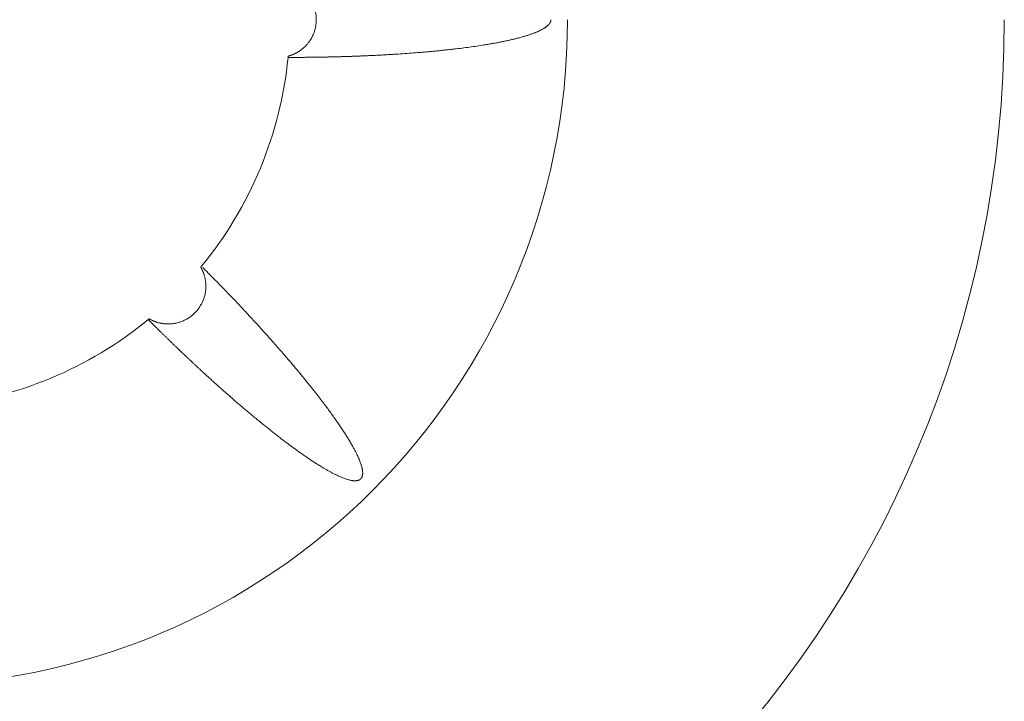
# Model space of a CAD drawing. Units: millimetres. Extents: x 0 to 594, y 0 to 420.
# Drawn here: x 201 to 217, y 300 to 311 of the extents above; entities that cross this region are included whole.
import ezdxf

# ---------------------------------------------------------------- set-up
doc = ezdxf.new("R2010")
doc.units = ezdxf.units.MM
doc.layers.add('1', color=7, linetype='Continuous', true_color=0xffffff)

msp = doc.modelspace()

# ---------------------------------------------------------------- linework, layer by layer
at = {"layer": '1', "color": 7, "linetype": 'Continuous', "lineweight": 13}
for radius in [18.285, 11.0406]:
    msp.add_arc((199.0723, 311.1288), radius, 180, 0, dxfattribs=at)
at = {"layer": '1', "color": 3, "linetype": 'Continuous', "lineweight": 18}
for start, end in [(320.57133, 354.42867), (275.57133, 309.42867)]:
    msp.add_arc((199.0723, 311.1288), 6.4375, start, end, dxfattribs=at)
for points, knots in [([(205.4813, 311.7332), (205.4824, 311.733), (205.4845, 311.7324), (205.4876, 311.7316), (205.4907, 311.7307), (205.4939, 311.7298), (205.4969, 311.7289), (205.5, 311.728), (205.5031, 311.7271), (205.5061, 311.7262), (205.5092, 311.7252), (205.5122, 311.7243), (205.5152, 311.7233), (205.5182, 311.7223), (205.5211, 311.7213), (205.5241, 311.7203), (205.527, 311.7193), (205.5299, 311.7183), (205.5328, 311.7173), (205.5357, 311.7162), (205.5386, 311.7152), (205.5415, 311.7141), (205.5443, 311.713), (205.5471, 311.712), (205.55, 311.7109), (205.5528, 311.7097), (205.5556, 311.7086), (205.5583, 311.7075), (205.5611, 311.7064), (205.5638, 311.7052), (205.5666, 311.7041), (205.5693, 311.7029), (205.572, 311.7017), (205.5747, 311.7006), (205.5773, 311.6994), (205.58, 311.6982), (205.5826, 311.697), (205.5853, 311.6958), (205.5879, 311.6945), (205.5905, 311.6933), (205.5931, 311.6921), (205.5956, 311.6908), (205.5982, 311.6896), (205.6007, 311.6883), (205.6032, 311.6871), (205.6057, 311.6858), (205.6082, 311.6845), (205.6145, 311.6813), (205.6247, 311.6758), (205.6388, 311.6678), (205.6528, 311.6593), (205.667, 311.6502), (205.6812, 311.6406), (205.6954, 311.6303), (205.713, 311.6168), (205.7332, 311.6), (205.7552, 311.5798), (205.7753, 311.5597), (205.7936, 311.5395), (205.8107, 311.519), (205.8271, 311.4977), (205.8427, 311.4752), (205.858, 311.4512), (205.8724, 311.4259), (205.8858, 311.3997), (205.8977, 311.3732), (205.9082, 311.3468), (205.9174, 311.3205), (205.9249, 311.2953), (205.931, 311.2711), (205.936, 311.2477), (205.9401, 311.2242), (205.9432, 311.2005), (205.9455, 311.1766), (205.9469, 311.1527), (205.9475, 311.1267), (205.9468, 311.0986), (205.9446, 311.0685), (205.941, 311.0383), (205.9358, 311.0082), (205.9291, 310.9781), (205.9209, 310.9482), (205.9112, 310.9187), (205.9, 310.8898), (205.8874, 310.8613), (205.8733, 310.8333), (205.8594, 310.809), (205.8463, 310.788), (205.8342, 310.7701), (205.8211, 310.7521), (205.807, 310.734), (205.7907, 310.7148), (205.7724, 310.6949), (205.7521, 310.6748), (205.7312, 310.6558), (205.7124, 310.6404), (205.6962, 310.6279), (205.6825, 310.618), (205.6683, 310.6082), (205.6537, 310.5988), (205.6386, 310.5896), (205.623, 310.5808), (205.6111, 310.5745), (205.6032, 310.5705), (205.5994, 310.5686), (205.5955, 310.5667), (205.5915, 310.5647), (205.5875, 310.5628), (205.5833, 310.5609), (205.5791, 310.559), (205.5748, 310.557), (205.5703, 310.5551), (205.5658, 310.5532), (205.5612, 310.5513), (205.5566, 310.5494), (205.5518, 310.5475), (205.5469, 310.5456), (205.5419, 310.5437), (205.5369, 310.5418), (205.5317, 310.54), (205.5265, 310.5381), (205.5212, 310.5363), (205.5157, 310.5345), (205.5102, 310.5328), (205.5046, 310.531), (205.4989, 310.5293), (205.4931, 310.5276), (205.4873, 310.526), (205.4833, 310.5249), (205.4813, 310.5244)], [0, 0, 0, 0, 0.0019898, 0.003972, 0.0059468, 0.0079143, 0.0098745, 0.0118275, 0.0137733, 0.0157122, 0.0176441, 0.0195691, 0.0214873, 0.0233987, 0.0253035, 0.0272017, 0.0290934, 0.0309786, 0.0328574, 0.0347299, 0.0365961, 0.038456, 0.0403098, 0.0421575, 0.0439992, 0.0458349, 0.0476646, 0.0494884, 0.0513064, 0.0531186, 0.054925, 0.0567255, 0.05852, 0.0603084, 0.0620906, 0.0638664, 0.0656359, 0.0673988, 0.0691551, 0.0709046, 0.0726474, 0.0743832, 0.076112, 0.0778337, 0.0795483, 0.0812556, 0.0829555, 0.084648, 0.0942667, 0.1040891, 0.1141168, 0.1243522, 0.1347986, 0.1454645, 0.1563632, 0.1753612, 0.1935438, 0.2108656, 0.2272882, 0.2433283, 0.2596699, 0.2763504, 0.2934178, 0.3115747, 0.329527, 0.3472072, 0.3645243, 0.3814788, 0.3981175, 0.4126015, 0.4271147, 0.4416745, 0.4562653, 0.4708651, 0.4854516, 0.5000024, 0.5183517, 0.5367363, 0.5552156, 0.5738505, 0.5926665, 0.6115553, 0.6304165, 0.6492867, 0.6682312, 0.6873176, 0.7065846, 0.7193383, 0.732517, 0.7461017, 0.760069, 0.7744027, 0.7920622, 0.8094568, 0.8266359, 0.8436394, 0.853776, 0.8640891, 0.8745556, 0.885163, 0.8959185, 0.9068324, 0.9179158, 0.9204613, 0.9230545, 0.9256957, 0.928385, 0.9311227, 0.933909, 0.9367442, 0.9396286, 0.9425624, 0.9455461, 0.9485799, 0.9516638, 0.9547977, 0.9579815, 0.9612151, 0.9644982, 0.9678307, 0.9712124, 0.9746429, 0.9781221, 0.9816496, 0.9852251, 0.9888483, 0.9925188, 0.9962361, 1, 1, 1, 1]), ([(205.4793, 310.5038), (205.4869, 310.5038), (205.5021, 310.5038), (205.5249, 310.5038), (205.5476, 310.5038), (205.5702, 310.5038), (205.5929, 310.5039), (205.6154, 310.504), (205.638, 310.5041), (205.6604, 310.5042), (205.6829, 310.5043), (205.7052, 310.5044), (205.7276, 310.5046), (205.7499, 310.5047), (205.7721, 310.5049), (205.7943, 310.5051), (205.8165, 310.5053), (205.8386, 310.5055), (205.8607, 310.5058), (205.8827, 310.506), (205.9047, 310.5063), (205.9266, 310.5066), (205.9485, 310.5069), (205.9703, 310.5072), (205.9921, 310.5076), (206.0139, 310.5079), (206.0356, 310.5083), (206.0572, 310.5087), (206.0789, 310.5091), (206.1004, 310.5095), (206.1219, 310.5099), (206.1434, 310.5103), (206.1648, 310.5108), (206.1862, 310.5113), (206.2076, 310.5118), (206.2289, 310.5123), (206.2501, 310.5128), (206.2713, 310.5133), (206.2925, 310.5138), (206.3136, 310.5144), (206.3347, 310.515), (206.3557, 310.5156), (206.3767, 310.5162), (206.3976, 310.5168), (206.4185, 310.5174), (206.4394, 310.5181), (206.4602, 310.5187), (206.4809, 310.5194), (206.5016, 310.5201), (206.5223, 310.5208), (206.5429, 310.5215), (206.5635, 310.5222), (206.584, 310.523), (206.6045, 310.5237), (206.6249, 310.5245), (206.6453, 310.5253), (206.6657, 310.5261), (206.6859, 310.5269), (206.7062, 310.5277), (206.7507, 310.5296), (206.8183, 310.5325), (206.9079, 310.5367), (206.9941, 310.5411), (207.077, 310.5455), (207.1565, 310.55), (207.2568, 310.5561), (207.3784, 310.564), (207.5216, 310.5743), (207.6447, 310.584), (207.7475, 310.5927), (207.8298, 310.6), (207.9094, 310.6074), (207.9863, 310.615), (208.0605, 310.6226), (208.132, 310.6303), (208.2008, 310.638), (208.2887, 310.6482), (208.3951, 310.6614), (208.5194, 310.6781), (208.6393, 310.6955), (208.7417, 310.7115), (208.8271, 310.7259), (208.8961, 310.7381), (208.9623, 310.7504), (209.0258, 310.7628), (209.0865, 310.7754), (209.1444, 310.788), (209.1996, 310.8007), (209.252, 310.8134), (209.3066, 310.8273), (209.3631, 310.8427), (209.4212, 310.8598), (209.4757, 310.8771), (209.5267, 310.8946), (209.5723, 310.9118), (209.6128, 310.9285), (209.6483, 310.9445), (209.6807, 310.9605), (209.7064, 310.9747), (209.7261, 310.9865), (209.7405, 310.9959), (209.754, 311.0053), (209.7665, 311.0146), (209.778, 311.024), (209.7884, 311.0334), (209.7979, 311.0428), (209.8042, 311.0498), (209.8076, 311.0539), (209.8086, 311.0551), (209.8095, 311.0562), (209.8104, 311.0574), (209.8113, 311.0585), (209.8122, 311.0597), (209.8131, 311.0608), (209.8139, 311.062), (209.8148, 311.0631), (209.8156, 311.0643), (209.8164, 311.0654), (209.8172, 311.0666), (209.818, 311.0677), (209.8188, 311.0689), (209.8195, 311.07), (209.8203, 311.0712), (209.821, 311.0723), (209.8217, 311.0735), (209.8224, 311.0746), (209.8231, 311.0758), (209.8237, 311.0769), (209.8244, 311.0781), (209.825, 311.0792), (209.8257, 311.0804), (209.8263, 311.0815), (209.8269, 311.0827), (209.8274, 311.0838), (209.828, 311.085), (209.8285, 311.0861), (209.8291, 311.0873), (209.8296, 311.0884), (209.8301, 311.0896), (209.8306, 311.0907), (209.8311, 311.0919), (209.8315, 311.093), (209.832, 311.0942), (209.8324, 311.0953), (209.8328, 311.0965), (209.8332, 311.0976), (209.8336, 311.0988), (209.834, 311.0999), (209.8343, 311.1011), (209.8347, 311.1023), (209.835, 311.1034), (209.8353, 311.1046), (209.8356, 311.1057), (209.8359, 311.1069), (209.8362, 311.108), (209.8364, 311.1092), (209.8367, 311.1103), (209.8369, 311.1115), (209.8371, 311.1126), (209.8373, 311.1138), (209.8375, 311.1149), (209.8377, 311.1161), (209.8378, 311.1172), (209.838, 311.1184), (209.8381, 311.1195), (209.8382, 311.1207), (209.8383, 311.1219), (209.8384, 311.123), (209.8384, 311.1242), (209.8385, 311.1253), (209.8385, 311.1265), (209.8385, 311.1276), (209.8385, 311.1284), (209.8385, 311.1288)], [0, 0, 0, 0, 0.0052255, 0.0104405, 0.0156449, 0.0208387, 0.0260219, 0.0311946, 0.0363568, 0.0415084, 0.0466494, 0.0517798, 0.0568997, 0.062009, 0.0671078, 0.072196, 0.0772737, 0.0823408, 0.0873973, 0.0924433, 0.0974787, 0.1025035, 0.1075178, 0.1125215, 0.1175147, 0.1224973, 0.1274693, 0.1324308, 0.1373818, 0.1423221, 0.1472519, 0.1521712, 0.1570799, 0.161978, 0.1668656, 0.1717427, 0.1766091, 0.1814651, 0.1863104, 0.1911452, 0.1959695, 0.2007832, 0.2055863, 0.2103789, 0.2151609, 0.2199324, 0.2246933, 0.2294437, 0.2341835, 0.2389128, 0.2436315, 0.2483396, 0.2530372, 0.2577242, 0.2624007, 0.2670666, 0.271722, 0.2763668, 0.2810011, 0.2856247, 0.3069062, 0.3274143, 0.3471492, 0.3661108, 0.3842991, 0.4017142, 0.4349787, 0.4677358, 0.4999857, 0.5194408, 0.5382747, 0.5564874, 0.5740789, 0.5910492, 0.6073982, 0.6231259, 0.6382323, 0.6676751, 0.6961134, 0.7235473, 0.7499772, 0.7663801, 0.7821541, 0.7972995, 0.8118162, 0.8257041, 0.8389634, 0.8515941, 0.8635962, 0.8749698, 0.8890985, 0.902412, 0.9149107, 0.9265954, 0.9374667, 0.9463313, 0.9544936, 0.9619545, 0.9687151, 0.9722881, 0.9756365, 0.9787607, 0.9816612, 0.9843386, 0.9867938, 0.9890281, 0.9910429, 0.9912724, 0.9914988, 0.991722, 0.991942, 0.9921588, 0.9923725, 0.992583, 0.9927903, 0.9929945, 0.9931955, 0.9933934, 0.9935882, 0.9937798, 0.9939683, 0.9941537, 0.994336, 0.9945152, 0.9946913, 0.9948644, 0.9950344, 0.9952013, 0.9953652, 0.995526, 0.9956839, 0.9958387, 0.9959906, 0.9961394, 0.9962853, 0.9964283, 0.9965683, 0.9967055, 0.9968397, 0.9969711, 0.9970997, 0.9972254, 0.9973484, 0.9974686, 0.997586, 0.9977008, 0.9978129, 0.9979224, 0.9980293, 0.9981337, 0.9982356, 0.998335, 0.998432, 0.9985268, 0.9986192, 0.9987094, 0.9987976, 0.9988836, 0.9989677, 0.9990499, 0.9991304, 0.9992091, 0.9992863, 0.999362, 0.9994364, 0.9995096, 0.9995817, 0.9996528, 0.9997232, 0.999793, 0.9998622, 0.9999312, 1, 1, 1, 1]), ([(205.4813, 310.5244), (205.4813, 310.5242), (205.4812, 310.5237), (205.4812, 310.523), (205.4811, 310.5223), (205.481, 310.5216), (205.481, 310.5209), (205.4809, 310.5203), (205.4808, 310.5196), (205.4808, 310.519), (205.4807, 310.5184), (205.4807, 310.5178), (205.4806, 310.5172), (205.4805, 310.5166), (205.4805, 310.516), (205.4804, 310.5155), (205.4804, 310.5149), (205.4803, 310.5144), (205.4803, 310.5139), (205.4802, 310.5134), (205.4802, 310.5129), (205.4801, 310.5124), (205.4801, 310.5119), (205.4801, 310.5115), (205.48, 310.5111), (205.48, 310.5106), (205.4799, 310.5102), (205.4799, 310.5098), (205.4799, 310.5094), (205.4798, 310.5091), (205.4798, 310.5087), (205.4798, 310.5083), (205.4797, 310.508), (205.4797, 310.5077), (205.4797, 310.5074), (205.4797, 310.5071), (205.4796, 310.5068), (205.4796, 310.5065), (205.4796, 310.5063), (205.4796, 310.506), (205.4795, 310.5058), (205.4795, 310.5056), (205.4795, 310.5054), (205.4795, 310.5052), (205.4795, 310.505), (205.4794, 310.5048), (205.4794, 310.5047), (205.4794, 310.5045), (205.4794, 310.5044), (205.4794, 310.5043), (205.4794, 310.5042), (205.4794, 310.5041), (205.4794, 310.504), (205.4794, 310.5039), (205.4794, 310.5039), (205.4793, 310.5038), (205.4793, 310.5038), (205.4793, 310.5038), (205.4793, 310.5038), (205.4793, 310.5038)], [0, 0, 0, 0, 0.0166929, 0.0334055, 0.0501376, 0.0668894, 0.0836607, 0.1004515, 0.1172618, 0.1340916, 0.150941, 0.1678097, 0.1846979, 0.2016056, 0.2185326, 0.235479, 0.2524449, 0.2694303, 0.2864351, 0.3034595, 0.3205035, 0.3375671, 0.3546503, 0.3717532, 0.3888759, 0.4060182, 0.4231803, 0.4403623, 0.457564, 0.4747857, 0.4920272, 0.5092887, 0.5265701, 0.5438715, 0.561193, 0.5785345, 0.595896, 0.6132777, 0.6306795, 0.6481015, 0.6655436, 0.6830059, 0.7004883, 0.717991, 0.7355138, 0.7530569, 0.7706203, 0.7882039, 0.8058078, 0.823432, 0.8410765, 0.8587413, 0.8764265, 0.894132, 0.9118579, 0.9296042, 0.947371, 0.9651581, 1, 1, 1, 1]), ([(203.1608, 306.1564), (203.1662, 306.1509), (203.1771, 306.1401), (203.1933, 306.1238), (203.2096, 306.1076), (203.2258, 306.0915), (203.242, 306.0754), (203.2581, 306.0593), (203.2743, 306.0433), (203.2904, 306.0273), (203.3065, 306.0114), (203.3225, 305.9955), (203.3386, 305.9797), (203.3546, 305.9639), (203.3706, 305.9482), (203.3866, 305.9325), (203.4025, 305.9168), (203.4185, 305.9012), (203.4344, 305.8857), (203.4503, 305.8701), (203.4661, 305.8547), (203.482, 305.8393), (203.4978, 305.8239), (203.5136, 305.8085), (203.5294, 305.7933), (203.5451, 305.778), (203.5608, 305.7628), (203.5765, 305.7477), (203.5922, 305.7326), (203.6078, 305.7175), (203.6235, 305.7025), (203.6391, 305.6875), (203.6546, 305.6726), (203.6702, 305.6577), (203.6857, 305.6429), (203.7012, 305.6281), (203.7167, 305.6133), (203.7322, 305.5986), (203.7476, 305.584), (203.763, 305.5694), (203.7784, 305.5548), (203.7938, 305.5403), (203.8091, 305.5258), (203.8245, 305.5114), (203.8398, 305.497), (203.855, 305.4826), (203.8703, 305.4683), (203.8855, 305.4541), (203.9007, 305.4399), (203.9159, 305.4257), (203.931, 305.4116), (203.9462, 305.3975), (203.9613, 305.3834), (203.9763, 305.3694), (203.9914, 305.3555), (204.0064, 305.3416), (204.0214, 305.3277), (204.0364, 305.3139), (204.0513, 305.3002), (204.0842, 305.2699), (204.1343, 305.224), (204.201, 305.1633), (204.2654, 305.1052), (204.3275, 305.0494), (204.3873, 304.9961), (204.463, 304.9291), (204.555, 304.8485), (204.664, 304.7542), (204.7584, 304.6736), (204.838, 304.6066), (204.9021, 304.553), (204.9643, 304.5015), (205.0245, 304.4521), (205.0828, 304.4048), (205.1391, 304.3595), (205.1934, 304.3163), (205.296, 304.2354), (205.4442, 304.1212), (205.5971, 304.0086), (205.7015, 303.9346), (205.7596, 303.8942), (205.8158, 303.8559), (205.87, 303.8197), (205.9223, 303.7856), (205.9725, 303.7536), (206.0208, 303.7237), (206.067, 303.6958), (206.113, 303.669), (206.1586, 303.6432), (206.2042, 303.6185), (206.2481, 303.5958), (206.2901, 303.5751), (206.3305, 303.5565), (206.3676, 303.5406), (206.4016, 303.5271), (206.4323, 303.5159), (206.4615, 303.5065), (206.4889, 303.4987), (206.5131, 303.4929), (206.5343, 303.4889), (206.5526, 303.4862), (206.57, 303.4844), (206.5863, 303.4837), (206.5998, 303.4839), (206.6103, 303.4847), (206.618, 303.4856), (206.6255, 303.4868), (206.6326, 303.4882), (206.6395, 303.49), (206.6461, 303.492), (206.6524, 303.4944), (206.6584, 303.4971), (206.6641, 303.5), (206.6696, 303.5033), (206.6745, 303.5067), (206.6789, 303.5102), (206.6829, 303.5136), (206.6866, 303.5173), (206.6901, 303.5212), (206.6934, 303.5253), (206.6964, 303.5296), (206.6993, 303.534), (206.7019, 303.5387), (206.7043, 303.5435), (206.7065, 303.5485), (206.7085, 303.5538), (206.7103, 303.5592), (206.7119, 303.5649), (206.7135, 303.5719), (206.7151, 303.5805), (206.7163, 303.5906), (206.717, 303.6011), (206.7172, 303.6122), (206.7169, 303.6238), (206.7161, 303.6359), (206.7148, 303.6485), (206.7129, 303.6617), (206.7106, 303.6753), (206.7077, 303.6894), (206.7042, 303.7041), (206.6992, 303.7235), (206.692, 303.748), (206.682, 303.7776), (206.6705, 303.8086), (206.6573, 303.8411), (206.6425, 303.875), (206.6242, 303.9145), (206.6017, 303.9601), (206.5744, 304.0122), (206.5439, 304.0675), (206.5101, 304.126), (206.4735, 304.1867), (206.4344, 304.2493), (206.393, 304.3135), (206.349, 304.3797), (206.3024, 304.448), (206.2532, 304.5184), (206.2023, 304.5897), (206.1493, 304.6624), (206.0938, 304.7371), (206.0345, 304.8154), (205.9714, 304.8973), (205.8979, 304.9912), (205.8141, 305.0963), (205.7201, 305.212), (205.6228, 305.3295), (205.5361, 305.4324), (205.4593, 305.5224), (205.3919, 305.6006), (205.3189, 305.6845), (205.2401, 305.7741), (205.1574, 305.8672), (205.0727, 305.9615), (204.9881, 306.0547), (204.9071, 306.1431), (204.8288, 306.2279), (204.7521, 306.3102), (204.6724, 306.395), (204.5898, 306.4822), (204.5308, 306.544), (204.4961, 306.5801), (204.4864, 306.5902), (204.4757, 306.6013), (204.4639, 306.6135), (204.4512, 306.6268), (204.4374, 306.641), (204.4226, 306.6563), (204.4068, 306.6727), (204.3899, 306.6901), (204.3721, 306.7085), (204.3531, 306.728), (204.3332, 306.7484), (204.3122, 306.77), (204.2901, 306.7925), (204.2671, 306.816), (204.2429, 306.8406), (204.2177, 306.8661), (204.1915, 306.8927), (204.1642, 306.9203), (204.1358, 306.9489), (204.1064, 306.9785), (204.0832, 307.0017), (204.0699, 307.0151), (204.0667, 307.0183)], [0, 0, 0, 0, 0.0026489, 0.0052921, 0.0079297, 0.0105616, 0.0131879, 0.0158085, 0.0184234, 0.0210327, 0.0236363, 0.0262343, 0.0288266, 0.0314132, 0.0339942, 0.0365695, 0.0391391, 0.0417031, 0.0442614, 0.0468141, 0.0493611, 0.0519025, 0.0544381, 0.0569682, 0.0594925, 0.0620112, 0.0645243, 0.0670317, 0.0695334, 0.0720295, 0.0745199, 0.0770047, 0.0794838, 0.0819572, 0.084425, 0.0868871, 0.0893436, 0.0917944, 0.0942395, 0.096679, 0.0991128, 0.101541, 0.1039635, 0.1063804, 0.1087916, 0.1111971, 0.113597, 0.1159913, 0.1183798, 0.1207628, 0.12314, 0.1255116, 0.1278776, 0.1302378, 0.1325925, 0.1349414, 0.1372848, 0.1396224, 0.1419544, 0.1442807, 0.1550064, 0.1653457, 0.1752986, 0.1848651, 0.1940454, 0.2028392, 0.2196016, 0.2361024, 0.2523417, 0.2622264, 0.2717819, 0.2810081, 0.2899052, 0.2984729, 0.3067114, 0.3146207, 0.3222006, 0.351382, 0.3785118, 0.3868364, 0.3948321, 0.402499, 0.409837, 0.4168463, 0.4235267, 0.4298784, 0.4359014, 0.4415956, 0.4476159, 0.4533307, 0.45874, 0.4638441, 0.4686433, 0.4731378, 0.4768296, 0.4802522, 0.4834058, 0.486291, 0.4889079, 0.4907962, 0.4925288, 0.4941063, 0.4955294, 0.4967991, 0.4974278, 0.4980114, 0.4985503, 0.4990451, 0.4994962, 0.4999047, 0.5002716, 0.5005985, 0.5008876, 0.5011422, 0.5013669, 0.5015355, 0.5016932, 0.5018466, 0.5020028, 0.5021685, 0.5023495, 0.50255, 0.5027732, 0.5030216, 0.5032969, 0.5036002, 0.5039325, 0.5042946, 0.5046869, 0.5053631, 0.5061177, 0.5069516, 0.5078655, 0.5088599, 0.5099351, 0.5110915, 0.5123293, 0.5136487, 0.51505, 0.5165332, 0.5180985, 0.5210854, 0.5243163, 0.5277915, 0.5315114, 0.5354763, 0.5396863, 0.5456249, 0.5520838, 0.5590632, 0.5665632, 0.5745838, 0.5827774, 0.5913489, 0.6002984, 0.6096262, 0.6193324, 0.6294169, 0.6393772, 0.6499405, 0.6611068, 0.6728762, 0.6852485, 0.7018525, 0.718868, 0.736295, 0.7541337, 0.7650501, 0.7768759, 0.7896109, 0.803255, 0.8178844, 0.8324188, 0.8468584, 0.8612031, 0.8736884, 0.8866084, 0.8999632, 0.9137526, 0.9279768, 0.9294165, 0.9310241, 0.9327997, 0.9347432, 0.9368546, 0.939134, 0.9415812, 0.9441964, 0.9469796, 0.9499306, 0.9530496, 0.9563365, 0.9597913, 0.9634141, 0.9672047, 0.9711633, 0.9752898, 0.9795843, 0.9840466, 0.9886769, 0.9934751, 0.9984412, 1, 1, 1, 1]), ([(204.0316, 307.0243), (204.0321, 307.0235), (204.033, 307.0218), (204.0345, 307.0193), (204.0359, 307.0167), (204.0373, 307.0142), (204.0387, 307.0117), (204.0401, 307.0092), (204.0414, 307.0067), (204.0428, 307.0043), (204.0441, 307.0018), (204.0454, 306.9993), (204.0467, 306.9968), (204.0479, 306.9944), (204.0492, 306.9919), (204.0504, 306.9895), (204.0516, 306.9871), (204.0528, 306.9846), (204.054, 306.9822), (204.0552, 306.9798), (204.0563, 306.9774), (204.0574, 306.975), (204.0585, 306.9726), (204.0596, 306.9703), (204.0607, 306.9679), (204.0618, 306.9655), (204.0628, 306.9632), (204.0639, 306.9608), (204.0649, 306.9585), (204.0659, 306.9562), (204.0669, 306.9538), (204.0679, 306.9515), (204.0688, 306.9492), (204.0698, 306.9469), (204.0707, 306.9447), (204.0716, 306.9424), (204.0725, 306.9401), (204.0734, 306.9379), (204.0743, 306.9356), (204.0752, 306.9334), (204.076, 306.9311), (204.0768, 306.9289), (204.0777, 306.9267), (204.0785, 306.9245), (204.0793, 306.9223), (204.0801, 306.9201), (204.0808, 306.918), (204.0816, 306.9158), (204.0823, 306.9137), (204.0831, 306.9116), (204.0838, 306.9094), (204.0845, 306.9073), (204.0852, 306.9052), (204.0859, 306.9031), (204.0889, 306.8939), (204.0938, 306.8774), (204.1, 306.8536), (204.1051, 306.8299), (204.1093, 306.8062), (204.1132, 306.7774), (204.1161, 306.7434), (204.117, 306.7046), (204.1156, 306.6666), (204.1119, 306.6297), (204.1063, 306.5939), (204.0991, 306.5611), (204.0909, 306.531), (204.0819, 306.5033), (204.0718, 306.4763), (204.0606, 306.4501), (204.0484, 306.4247), (204.0329, 306.396), (204.0133, 306.3643), (203.989, 306.3301), (203.9625, 306.2977), (203.9365, 306.2699), (203.9118, 306.2463), (203.8889, 306.2264), (203.8648, 306.2077), (203.8397, 306.19), (203.8136, 306.1734), (203.7867, 306.1581), (203.7591, 306.1442), (203.7308, 306.1316), (203.7018, 306.1205), (203.6722, 306.1107), (203.6432, 306.1028), (203.6149, 306.0964), (203.5875, 306.0916), (203.5599, 306.0879), (203.532, 306.0855), (203.5039, 306.0843), (203.4756, 306.0844), (203.4471, 306.0857), (203.4214, 306.0882), (203.3986, 306.0912), (203.379, 306.0945), (203.3597, 306.0983), (203.3408, 306.1027), (203.3222, 306.1076), (203.3084, 306.1118), (203.2993, 306.1147), (203.2948, 306.1162), (203.2902, 306.1177), (203.2856, 306.1193), (203.2809, 306.121), (203.2762, 306.1227), (203.2715, 306.1244), (203.2667, 306.1262), (203.262, 306.1281), (203.2571, 306.13), (203.2523, 306.132), (203.2474, 306.1341), (203.2425, 306.1362), (203.2376, 306.1384), (203.2326, 306.1406), (203.2277, 306.1429), (203.2227, 306.1453), (203.2176, 306.1477), (203.2126, 306.1502), (203.2075, 306.1527), (203.2024, 306.1554), (203.1973, 306.1581), (203.1922, 306.1608), (203.1871, 306.1637), (203.1819, 306.1666), (203.1785, 306.1685), (203.1768, 306.1695)], [0, 0, 0, 0, 0.0017825, 0.0035556, 0.0053192, 0.0070736, 0.0088186, 0.0105544, 0.0122811, 0.0139986, 0.0157071, 0.0174066, 0.0190972, 0.0207788, 0.0224517, 0.0241157, 0.0257709, 0.0274174, 0.0290553, 0.0306845, 0.0323052, 0.0339172, 0.0355208, 0.0371158, 0.0387024, 0.0402806, 0.0418504, 0.0434118, 0.0449649, 0.0465097, 0.0480462, 0.0495744, 0.0510944, 0.0526062, 0.0541097, 0.055605, 0.057092, 0.0585706, 0.0600407, 0.0615023, 0.0629553, 0.0643996, 0.0658353, 0.0672621, 0.0686802, 0.0700894, 0.0714896, 0.0728808, 0.0742631, 0.0756362, 0.0770003, 0.0783551, 0.0797008, 0.0810373, 0.0823644, 0.0975138, 0.1124732, 0.127255, 0.1418755, 0.1563647, 0.1804173, 0.2040759, 0.2272479, 0.2498412, 0.2718595, 0.2934123, 0.3112068, 0.3289293, 0.3465176, 0.3638803, 0.3810122, 0.3979599, 0.4234934, 0.4490595, 0.4745978, 0.4999892, 0.5184604, 0.5369426, 0.5554962, 0.5741823, 0.5930246, 0.6119124, 0.6307477, 0.6495689, 0.6684412, 0.6874311, 0.7065762, 0.7234072, 0.7403429, 0.7573426, 0.7743754, 0.7914712, 0.8086803, 0.8260528, 0.8436349, 0.8558661, 0.8679898, 0.8799731, 0.8918159, 0.9035341, 0.9151431, 0.9180381, 0.9209613, 0.923913, 0.9268934, 0.9299028, 0.9329415, 0.9360097, 0.9391078, 0.9422361, 0.945395, 0.9485847, 0.9518053, 0.9550565, 0.9583381, 0.96165, 0.9649918, 0.9683634, 0.9717646, 0.9751949, 0.9786542, 0.9821422, 0.9856584, 0.9892027, 0.9927746, 0.9963739, 1, 1, 1, 1]), ([(204.0447, 307.0402), (204.0447, 307.0402), (204.0447, 307.0402), (204.0447, 307.0402), (204.0447, 307.0402), (204.0447, 307.0402), (204.0446, 307.0402), (204.0446, 307.0401), (204.0445, 307.04), (204.0445, 307.04), (204.0444, 307.0399), (204.0443, 307.0398), (204.0442, 307.0397), (204.0441, 307.0396), (204.044, 307.0394), (204.0439, 307.0393), (204.0438, 307.0392), (204.0437, 307.039), (204.0436, 307.0389), (204.0434, 307.0387), (204.0433, 307.0385), (204.0431, 307.0383), (204.043, 307.0382), (204.0428, 307.038), (204.0426, 307.0378), (204.0425, 307.0376), (204.0423, 307.0373), (204.0421, 307.0371), (204.0419, 307.0369), (204.0418, 307.0367), (204.0414, 307.0363), (204.041, 307.0358), (204.0404, 307.035), (204.0397, 307.0342), (204.039, 307.0333), (204.0383, 307.0324), (204.0376, 307.0315), (204.0368, 307.0306), (204.036, 307.0296), (204.0351, 307.0286), (204.0343, 307.0275), (204.0334, 307.0265), (204.0325, 307.0254), (204.0319, 307.0247), (204.0316, 307.0243)], [0, 0, 0, 0, 0.0204251, 0.0406402, 0.0606452, 0.0804403, 0.1000253, 0.1194003, 0.1385654, 0.1575205, 0.1762656, 0.1948008, 0.2131261, 0.2312414, 0.2491468, 0.2668423, 0.2843278, 0.3016034, 0.3186691, 0.3355249, 0.3521708, 0.3686068, 0.3848329, 0.400849, 0.4166552, 0.4322515, 0.4476377, 0.4628139, 0.4777799, 0.4925358, 0.5070816, 0.5496043, 0.5913612, 0.6323515, 0.6725746, 0.7120297, 0.7507163, 0.7886339, 0.8257823, 0.8621618, 0.8977729, 0.9326161, 0.9666916, 1, 1, 1, 1]), ([(203.1768, 306.1695), (203.1766, 306.1694), (203.1762, 306.1691), (203.1757, 306.1686), (203.1751, 306.1682), (203.1746, 306.1677), (203.1741, 306.1673), (203.1736, 306.1669), (203.1731, 306.1665), (203.1726, 306.1661), (203.1721, 306.1657), (203.1716, 306.1653), (203.1712, 306.1649), (203.1707, 306.1645), (203.1703, 306.1642), (203.1698, 306.1638), (203.1694, 306.1635), (203.169, 306.1631), (203.1686, 306.1628), (203.1682, 306.1625), (203.1678, 306.1622), (203.1675, 306.1619), (203.1671, 306.1616), (203.1668, 306.1613), (203.1664, 306.161), (203.1661, 306.1607), (203.1658, 306.1605), (203.1655, 306.1602), (203.1652, 306.16), (203.1649, 306.1597), (203.1646, 306.1595), (203.1643, 306.1593), (203.1641, 306.1591), (203.1638, 306.1589), (203.1636, 306.1587), (203.1634, 306.1585), (203.1631, 306.1583), (203.1629, 306.1581), (203.1627, 306.1579), (203.1625, 306.1578), (203.1624, 306.1576), (203.1622, 306.1575), (203.162, 306.1574), (203.1619, 306.1572), (203.1617, 306.1571), (203.1616, 306.157), (203.1615, 306.1569), (203.1614, 306.1568), (203.1613, 306.1567), (203.1612, 306.1567), (203.1611, 306.1566), (203.161, 306.1565), (203.161, 306.1565), (203.1609, 306.1564), (203.1609, 306.1564), (203.1608, 306.1564), (203.1608, 306.1564), (203.1608, 306.1563), (203.1608, 306.1564), (203.1608, 306.1564)], [0, 0, 0, 0, 0.0166929, 0.0334054, 0.0501375, 0.0668892, 0.0836604, 0.1004512, 0.1172615, 0.1340913, 0.1509406, 0.1678094, 0.1846975, 0.2016051, 0.2185321, 0.2354786, 0.2524444, 0.2694298, 0.2864346, 0.303459, 0.3205029, 0.3375665, 0.3546497, 0.3717526, 0.3888752, 0.4060176, 0.4231797, 0.4403616, 0.4575634, 0.474785, 0.4920265, 0.509288, 0.5265694, 0.5438708, 0.5611923, 0.5785338, 0.5958954, 0.6132771, 0.6306789, 0.6481009, 0.665543, 0.6830053, 0.7004877, 0.7179904, 0.7355133, 0.7530564, 0.7706198, 0.7882034, 0.8058073, 0.8234315, 0.8410761, 0.8587409, 0.8764261, 0.8941317, 0.9118576, 0.929604, 0.9473708, 0.9651579, 1, 1, 1, 1])]:
    msp.add_open_spline(points, degree=3, knots=knots, dxfattribs=at)

doc.saveas('drawing.dxf')
